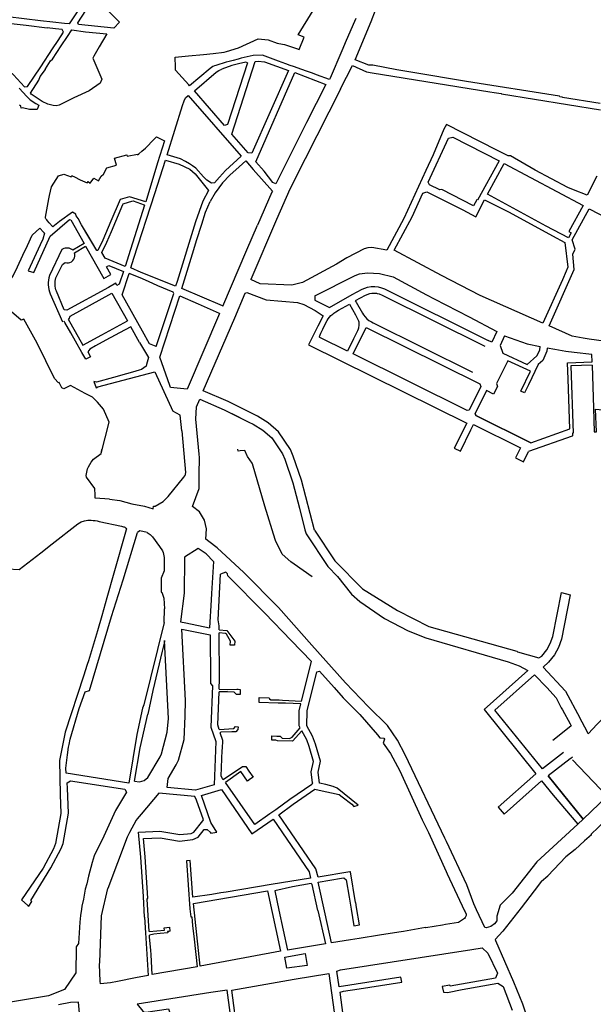
# Model space of a CAD drawing. Units: inches. Extents: x 1175780 to 1197587, y 345821 to 361998.
# Drawn here: x 1190180 to 1191450, y 354632 to 356810 of the extents above; entities that cross this region are included whole.
import ezdxf

# ---------------------------------------------------------------- set-up
doc = ezdxf.new("R2010")
doc.units = ezdxf.units.IN
doc.header["$MEASUREMENT"] = 0

msp = doc.modelspace()

# ---------------------------------------------------------------- linework, layer by layer
for points in [[(1190279.3, 356801.7), (1190253.7, 356804.6), (1190225.9, 356807.6), (1190117.3, 356820.2), (1190115.2, 356824.9), (1190173.4, 356905.2), (1190172.3, 356905.9), (1190175.3, 356910), (1190176.3, 356909.2), (1190193.6, 356933), (1190203.3, 356930), (1190213.9, 356928.6), (1190225, 356928.9), (1190240.8, 356935.6), (1190252.2, 356941.6), (1190291, 356910.3)], [(1190291, 356910.3), (1190318.5, 356887.2), (1190327.7, 356879.8), (1190337.1, 356871.8), (1190318.4, 356843.6), (1190312.9, 356835.7), (1190295.8, 356809.7), (1190289.7, 356800.5)], [(1190345.6, 356860.3), (1190401, 356804.6), (1190388.2, 356791.4), (1190310.3, 356799.1), (1190308.5, 356803.1), (1190345.6, 356860.3)], [(1191465, 356624.6), (1191381.3, 356637.9), (1191381.3, 356638.8), (1191375.6, 356639.5), (1191374.7, 356640.3), (1191168.8, 356673.1), (1191050.5, 356693.1), (1191015.1, 356698.8), (1190962, 356709.3), (1190952.5, 356709.4), (1190922.7, 356721.1), (1190958.1, 356805.7), (1190967.7, 356831.1)], [(1190924, 356812.7), (1190921.1, 356805.9), (1190903, 356763.7), (1190893.2, 356740.8), (1190867.2, 356680.2), (1190866.1, 356677.6), (1190836.9, 356688.1), (1190827.9, 356691.3), (1190812.4, 356696.7), (1190806.8, 356698.7), (1190804.4, 356699.5), (1190785.8, 356706.1), (1190779, 356708.7), (1190778.8, 356708.8), (1190769.4, 356712.2), (1190752.6, 356718.2), (1190740.9, 356722.5), (1190717.2, 356731.2), (1190697.2, 356730.4), (1190670.5, 356724.6), (1190668.2, 356724), (1190663.3, 356722.7), (1190652.5, 356719.8), (1190644.1, 356717.6), (1190637.1, 356715.7), (1190614.2, 356708.6), (1190611, 356707.6), (1190607.3, 356706.5), (1190601.9, 356702), (1190556.2, 356663.7), (1190554.4, 356665.8), (1190525, 356698.5), (1190525, 356702), (1190524.9, 356704.7), (1190524.6, 356726.6), (1190553.4, 356729.6), (1190587.2, 356733.1), (1190608.4, 356735.3), (1190632.6, 356737.8), (1190637.7, 356739.3), (1190664.7, 356747.6), (1190708.2, 356767.2)], [(1190708.2, 356767.2), (1190729.8, 356765.3), (1190730.3, 356765.3), (1190749.9, 356758), (1190753.6, 356757.2), (1190766.1, 356754.8), (1190792.4, 356745.8), (1190798.3, 356743.9), (1190809.6, 356771.5), (1190796.4, 356776.3), (1190829.4, 356829.8)], [(1190081.8, 356734), (1190099, 356803.9), (1190103.4, 356807.8), (1190154.3, 356802.1), (1190194.2, 356797.4), (1190241.3, 356791.8)], [(1190081.8, 356734), (1190085.1, 356731.5), (1190103.5, 356727.7), (1190116.6, 356724), (1190120.8, 356722.4), (1190131.2, 356716.3), (1190137.8, 356712), (1190145.6, 356706.1), (1190166.5, 356687.5), (1190190.8, 356661.5), (1190197.7, 356661.8), (1190226.9, 356705.7), (1190252.4, 356745), (1190265, 356764.1), (1190276.8, 356782.4), (1190274.3, 356788), (1190259.5, 356789.8), (1190241.3, 356791.8)], [(1190272.3, 356751.8), (1190286.2, 356772.7), (1190295.9, 356787.5), (1190325.6, 356783.2), (1190372.7, 356778.2)], [(1190289.7, 356800.5), (1190279.3, 356801.7)], [(1190372.7, 356778.2), (1190356.2, 356750), (1190344, 356729.2), (1190342.2, 356724.8), (1190361.8, 356678.2), (1190358.5, 356669.6), (1190333.6, 356652.8), (1190300.3, 356637.1)], [(1190252.7, 356722.4), (1190272.3, 356751.8)], [(1190222.8, 356676.4), (1190225.8, 356684.2), (1190236.9, 356699.7), (1190237.1, 356701.2), (1190248.6, 356718.7), (1190252.7, 356722.4)], [(1190684.2, 356714.5), (1190640.3, 356577.7), (1190633.2, 356576.1), (1190566.9, 356652.2)], [(1190566.9, 356652.2), (1190615.1, 356693.5), (1190620.7, 356697.5), (1190627.3, 356700.6)], [(1190684.2, 356714.5), (1190680.7, 356716.2), (1190664.3, 356712.3), (1190649.8, 356708.3), (1190627.3, 356700.6)], [(1190649.4, 356556.6), (1190701.2, 356717.4), (1190708.1, 356718.1), (1190721.6, 356716.5), (1190775.2, 356697.3), (1190693.9, 356514.6), (1190686, 356515), (1190649.4, 356556.6)], [(1190692, 356234.9), (1190692.5, 356236), (1190749.4, 356368.3), (1190778.8, 356435.8), (1190812.6, 356502.6), (1190890.8, 356656.7), (1190890.5, 356656.9), (1190916.7, 356708.7), (1190947.8, 356694.4), (1190960.3, 356692.5), (1191221, 356650.2), (1191230.2, 356648.9), (1191245.7, 356646.4), (1191246.3, 356646.1), (1191465.3, 356610.6)], [(1190746.8, 356446.9), (1190740.2, 356449.5), (1190720.9, 356474.6), (1190702.7, 356495.1), (1190789.2, 356693), (1190857.7, 356666.4), (1190815.1, 356582.5), (1190746.8, 356446.9)], [(1190179.1, 356658.2), (1190195.8, 356639.6), (1190203.4, 356632.8), (1190216.2, 356624.4), (1190222.4, 356620.7), (1190221, 356616.8), (1190218.9, 356611), (1190201.9, 356611), (1190186.5, 356614.5), (1190183.2, 356614.1), (1190182.4, 356618.2), (1190180, 356620.5)], [(1190205.2, 356645.3), (1190204, 356647.4), (1190222.8, 356676.4)], [(1190300.3, 356637.1), (1190267.2, 356620.6), (1190260.7, 356619.4), (1190253.9, 356619.9), (1190242.6, 356623.2), (1190229.7, 356628.9), (1190205.2, 356645.3)], [(1190586.9, 356462.5), (1190569.8, 356481.1), (1190562.7, 356486.5), (1190556, 356491.2), (1190547.3, 356496), (1190536.2, 356502.1), (1190506.5, 356511), (1190540.6, 356620.3), (1190544.1, 356630.2), (1190547.3, 356636.9), (1190552.7, 356641.9), (1190670.2, 356507.6)], [(1191457.3, 356463.6), (1191436, 356421.8), (1191405.8, 356433.5), (1191393.6, 356438.8), (1191320.8, 356477.1), (1191266.4, 356508.7), (1191260.9, 356508.7), (1191236.5, 356521.5), (1191124.5, 356578.2), (1191118.9, 356567.5), (1191095.4, 356511), (1191079.3, 356476.4), (1191030.1, 356370), (1190992.6, 356300.3), (1190959.5, 356306.1), (1190950.6, 356305.2), (1190942.8, 356302.7), (1190904.4, 356283.2), (1190881.1, 356269.3), (1190806, 356228.5), (1190782.6, 356222.5), (1190712.3, 356225.4), (1190692, 356234.9)], [(1190389.9, 356503.4), (1190417.2, 356511.2), (1190418, 356507.8), (1190440.6, 356512.1), (1190441, 356510.6), (1190443.6, 356513.1), (1190443.9, 356513.4), (1190450.1, 356518.7), (1190458.4, 356525.8), (1190461.4, 356528.3), (1190474.9, 356542.3), (1190481.4, 356549.1), (1190482.9, 356550.8), (1190500.6, 356542)], [(1191086.9, 356444.7), (1191084, 356450.7), (1191129.4, 356547.5), (1191139.1, 356549.6), (1191241, 356497.6), (1191193.6, 356410.8), (1191191.9, 356411.5), (1191184.5, 356398.2), (1191114.6, 356434.5), (1191110.2, 356433.8), (1191086.9, 356444.7)], [(1190500.6, 356542), (1190495.5, 356525.7), (1190485.1, 356493.4), (1190459.5, 356406.6), (1190423, 356418), (1190402.7, 356412.4), (1190381.6, 356364.2), (1190364.1, 356321.9), (1190352.8, 356299.2), (1190350.7, 356299)], [(1190246.4, 356421.1), (1190250.3, 356440.3), (1190266, 356464.6), (1190278.1, 356467.8), (1190293.9, 356462.4), (1190295.2, 356464.9), (1190296.6, 356464.5), (1190301.6, 356462.1), (1190314.2, 356455.9), (1190329.6, 356448.7), (1190331.9, 356451.6), (1190336.2, 356448.5), (1190344.4, 356459.5), (1190354.5, 356453.6), (1190360.4, 356463.8), (1190365.5, 356468.1), (1190373.1, 356482), (1190394.1, 356488.2), (1190389.9, 356503.4)], [(1190670.2, 356507.6), (1190635.7, 356476.3), (1190622.4, 356461.8), (1190611.1, 356448.8), (1190604.4, 356447.9), (1190594.4, 356454.9), (1190586.9, 356462.5)], [(1190569.3, 356362.7), (1190528.6, 356230.6), (1190524.9, 356220.3), (1190448.8, 356251), (1190426, 356260.9), (1190432.8, 356282.2), (1190479, 356425.4), (1190502.7, 356499.2), (1190533.4, 356490), (1190557, 356478.9), (1190568.2, 356469), (1190598.2, 356432.2), (1190585.2, 356408.3), (1190569.3, 356362.7)], [(1190665.6, 356484.5), (1190645.4, 356466.2), (1190629.3, 356448.9), (1190612.4, 356426.6), (1190601.5, 356407.7)], [(1190665.6, 356484.5), (1190680.8, 356497.3), (1190697.1, 356478.7), (1190739.4, 356430.3), (1190738.5, 356428.2)], [(1191252.5, 356491.5), (1191427.5, 356398.7), (1191395.6, 356341.3), (1191400.5, 356338.7), (1191394.4, 356327), (1191345.3, 356352.8), (1191215.7, 356424.1), (1191252.5, 356491.5)], [(1190253.4, 356351.9), (1190245.7, 356360.8), (1190241.9, 356365.1), (1190240, 356367.3), (1190238.1, 356369.5), (1190236.9, 356371), (1190237.2, 356373), (1190245, 356413.9), (1190246.4, 356421.1)], [(1190738.5, 356428.2), (1190706.7, 356355.1)], [(1191009.1, 356300.2), (1191048.5, 356374), (1191072.6, 356426.3), (1191081.1, 356428.8), (1191160.6, 356389.1), (1191190, 356373.8), (1191208.7, 356411.4), (1191263.2, 356384), (1191359, 356331.8), (1191386.5, 356317.3), (1191393, 356262.2), (1191389.9, 356253.4), (1191381.3, 356234.2), (1191337.6, 356138.5), (1191199.1, 356199.7), (1191113.4, 356243.8), (1191009.1, 356300.2)], [(1190361.8, 356294.7), (1190373.1, 356317.4), (1190383.4, 356341.6), (1190408.4, 356401), (1190409, 356402.3), (1190420.9, 356406.5), (1190428.3, 356408.7), (1190431.1, 356408.9), (1190455.6, 356400.4), (1190456.6, 356399.2), (1190425.7, 356301.6), (1190413.5, 356264.1), (1190369.5, 356282.4), (1190361.8, 356294.7)], [(1190582.9, 356357.4), (1190591.7, 356384), (1190601.5, 356407.7)], [(1190331, 356332.8), (1190317, 356356.3), (1190309.3, 356369.9), (1190305.5, 356376), (1190304.1, 356379.5), (1190296.9, 356384.4), (1190268.1, 356363.4), (1190253.4, 356351.9)], [(1190329.6, 356335.2), (1190317, 356356.3), (1190309.3, 356369.9), (1190305.5, 356376), (1190304.1, 356379.5), (1190296.9, 356384.4), (1190268.1, 356363.4), (1190253.4, 356351.9)], [(1191562.2, 356088.5), (1191554.6, 356089), (1191500.4, 356094.9), (1191440.4, 356103), (1191427.1, 356105.3), (1191403.1, 356109.6), (1191351.6, 356132.3), (1191407.2, 356257.3), (1191404, 356291.1), (1191409.5, 356302.4), (1191402.5, 356322.7), (1191440.8, 356391.7), (1191507.3, 356356.5), (1191595.1, 356312.6), (1191670.7, 356316), (1191679.4, 356140.4), (1191681.8, 356091.9), (1191590, 356086.5), (1191562.2, 356088.5)], [(1190211.4, 356250.6), (1190247.5, 356331.2), (1190290.6, 356367.5)], [(1190290.6, 356367.5), (1190293.2, 356366.9), (1190322.6, 356314.6), (1190298.1, 356299.7), (1190295.6, 356301.6), (1190292.9, 356303.2), (1190290, 356304.3), (1190286.9, 356304.8), (1190283.8, 356304.7), (1190280.7, 356304.3), (1190277.5, 356303.6), (1190273.7, 356301.8), (1190246.2, 356243.8), (1190244.8, 356238.8), (1190243.8, 356233.7), (1190243.3, 356228.5), (1190243.3, 356223.3), (1190243.7, 356218.2), (1190244.6, 356213.1), (1190245.9, 356208), (1190247.7, 356203.2), (1190274.9, 356141.6)], [(1190628.8, 356176.8), (1190539.1, 356215.5), (1190565.2, 356301.8), (1190571.4, 356321.5), (1190582.9, 356357.4)], [(1190628.8, 356176.8), (1190629.6, 356176.5), (1190682.9, 356300.6), (1190706.7, 356355.1)], [(1190189.5, 356147.4), (1190183.3, 356145.3), (1190157.2, 356167.9), (1190149.7, 356180.4), (1190149.3, 356202.7), (1190159.8, 356234.1), (1190165.7, 356243.6), (1190175.2, 356263.2), (1190187.3, 356288.8), (1190197.4, 356310.5), (1190208.1, 356333.2), (1190225, 356349), (1190233, 356339.7), (1190234.9, 356337.5)], [(1190234.9, 356337.5), (1190231.6, 356324.5)], [(1190350.7, 356299), (1190329.6, 356335.2)], [(1190350.7, 356299), (1190331, 356332.8)], [(1190231.6, 356324.5), (1190225.7, 356311.7), (1190198.6, 356254), (1190211.4, 356250.6)], [(1190325.8, 356308.9), (1190366.2, 356237.1), (1190381.9, 356245.9), (1190372.1, 356263.3), (1190377.4, 356266.1), (1190409.8, 356252.6), (1190400.5, 356224.7), (1190395.4, 356222), (1190392.7, 356226.7), (1190377, 356217.8), (1190284.5, 356167), (1190278.6, 356167.7), (1190261.6, 356209), (1190260.2, 356212.6), (1190259.2, 356216.3), (1190258.6, 356220.1), (1190258.3, 356223.9), (1190258.3, 356227.7), (1190258.7, 356231.5), (1190259.4, 356235.3), (1190260.4, 356239), (1190274.6, 356268.5), (1190280.6, 356272.7), (1190284.2, 356271.9), (1190287.9, 356272), (1190291.4, 356272.9), (1190294.8, 356274.5), (1190297.6, 356276.9), (1190299.9, 356279.8), (1190301.4, 356283.1), (1190302.2, 356286.8), (1190302.1, 356290.4), (1190301.5, 356294.1), (1190325.8, 356308.9)], [(1190482.5, 356086.9), (1190467.7, 356093), (1190451.7, 356120.6), (1190406.9, 356201), (1190422.7, 356248.5)], [(1190482.5, 356086.9), (1190509.5, 356169), (1190521.1, 356204.1), (1190519.9, 356206.8), (1190485.7, 356221.5), (1190465.3, 356230.9), (1190446.9, 356238.7), (1190422.7, 356248.5)], [(1190833.2, 356199.2), (1190922.5, 356244.2)], [(1190922.5, 356244.2), (1190932.4, 356247.4), (1190950.1, 356249.6), (1190976.4, 356248.5), (1191006.7, 356241.1), (1191080.8, 356201), (1191097.2, 356192.5), (1191175, 356152.6), (1191235.8, 356120)], [(1190289.9, 356148.2), (1190291.8, 356153.8), (1190384.4, 356204.8)], [(1190384.4, 356204.8), (1190418.7, 356143.8)], [(1190490.1, 356063.1), (1190534.3, 356199.2), (1190575.4, 356181.5), (1190621.4, 356160.8), (1190622.6, 356160.3), (1190550.5, 355992.5), (1190513.8, 355996.3), (1190512.2, 356000.8), (1190490.1, 356063.1)], [(1190832.3, 355680.7), (1190804, 355791.2), (1190785.4, 355844.7), (1190779.3, 355859.2), (1190753.2, 355898.4), (1190730.2, 355918.4), (1190706.2, 355933), (1190696.3, 355937.8), (1190641.3, 355965.1), (1190586.4, 355988.9), (1190656, 356150.5), (1190679.1, 356204.7), (1190683.2, 356206.2), (1190726, 356189.9), (1190794.9, 356184.5), (1190808.8, 356180.2), (1190834.1, 356166.4), (1190851.6, 356155.1), (1190840.1, 356131.8), (1190819.5, 356090.3), (1191169.4, 355917.5), (1191141.8, 355862.1), (1191155.5, 355855.6), (1191178.8, 355902.7), (1191184.7, 355914.6), (1191184.7, 355914.6), (1191288.6, 355862.9), (1191277.4, 355840.4), (1191294.9, 355831.7), (1191306.1, 355854.4)], [(1190833.2, 356199.2), (1190833.3, 356189.2), (1190865.9, 356173.3), (1190915.6, 356201.7), (1190938.4, 356213.8), (1190950, 356218.3), (1190958.3, 356219.6), (1190966, 356219.8), (1190973.7, 356218.9), (1190981, 356217), (1190987.4, 356214.3), (1191216.9, 356100.1)], [(1191210.2, 356086.6), (1190982.8, 356199.7), (1190976.2, 356202.5), (1190971.9, 356203.7), (1190970.9, 356203.9), (1190965.3, 356204.5), (1190959.7, 356204.4), (1190954.1, 356203.5), (1190944.8, 356199.9), (1190922.8, 356188.3), (1190924.6, 356185.2)], [(1190851.2, 356126), (1190860.6, 356144.4), (1190863, 356147.8), (1190866.1, 356151.8), (1190869.1, 356155.4), (1190872.9, 356158.8), (1190875.5, 356160.9), (1190877.8, 356162.3), (1190879.9, 356163.6), (1190885.9, 356167.2), (1190909.8, 356180.8), (1190923.4, 356157), (1190929.7, 356144), (1190930.4, 356141.7), (1190930.8, 356139.3), (1190930.9, 356137), (1190930.9, 356134.9), (1190930.6, 356132.3), (1190930.3, 356129.8), (1190929.7, 356127.4), (1190929, 356125), (1190927.7, 356121.5), (1190918.8, 356103.6), (1190905.4, 356076.7), (1190844.4, 356107.2)], [(1190922.8, 356188.3), (1190924.6, 356185.2), (1190939.1, 356160.7), (1190941.2, 356157.1), (1190944.6, 356152.3), (1190948.6, 356148.1), (1190953.2, 356144.4), (1190958.4, 356141.5), (1190962.8, 356139.3), (1191182.1, 356030.2)], [(1190325.4, 355983), (1190292.3, 356000.6), (1190278.2, 355993.4), (1190273.3, 355995.9), (1190267.7, 356007.4), (1190265.9, 356006.5), (1190257, 356016.4), (1190219.1, 356094.3), (1190189.5, 356147.4)], [(1190445.6, 356095.8), (1190426, 356130.7), (1190400.7, 356117), (1190391.5, 356112), (1190371, 356100.8), (1190348, 356088.3), (1190335.1, 356081.2), (1190331, 356074.8), (1190336.7, 356064.4), (1190326.4, 356058.7), (1190322.2, 356066.1), (1190318, 356073.4), (1190303.4, 356098.9), (1190293, 356117.2), (1190280, 356139.9), (1190278.5, 356143.2)], [(1190289.9, 356148.2), (1190287.4, 356147.1), (1190302.9, 356120.1), (1190319.9, 356090.2), (1190361.7, 356112.9), (1190418.7, 356143.8)], [(1190851.2, 356126), (1190849.7, 356123.2), (1190845.9, 356115.6), (1190842.6, 356108.2), (1190844.4, 356107.2)], [(1191174.8, 355946), (1191170.2, 355945.1), (1190918, 356070.5), (1190947.1, 356129.1), (1191198.2, 356004.3), (1191200.7, 355998.2), (1191174.8, 355946)], [(1191235.8, 356120), (1191224.8, 356096.2), (1191216.9, 356100.1)], [(1190445.6, 356095.8), (1190465, 356062.3), (1190460.9, 356047.2)], [(1191253.4, 356110.6), (1191243.6, 356089.4), (1191249.4, 356071.9)], [(1191253.4, 356110.6), (1191303.1, 356092.5), (1191332, 356086.9)], [(1191337.6, 356056.3), (1191327.9, 356047.5), (1191306, 356002.3), (1191297.3, 355984.3), (1191289.6, 355988.1), (1191310.8, 356032.1), (1191260.5, 356055.3), (1191235.4, 356005), (1191237.5, 355998.8), (1191229, 355981.8), (1191213.3, 355989.5), (1191187.9, 355938.6), (1191187.9, 355938.6), (1191189.3, 355934.6), (1191311.5, 355873.8), (1191311.5, 355873.8), (1191397.4, 355904.6), (1191393.9, 356014.5), (1191392.8, 356051.1), (1191447.1, 356052.9), (1191446.7, 356069.4), (1191407.1, 356073.4), (1191389.1, 356075.8), (1191364.5, 356080.6)], [(1191249.4, 356071.9), (1191303.4, 356047)], [(1191303.4, 356047), (1191325, 356066.5), (1191331.2, 356078.5), (1191332, 356086.9)], [(1191364.5, 356080.6), (1191347.8, 356083.5), (1191347.1, 356076.8), (1191337.6, 356056.3)], [(1190460.9, 356047.2), (1190460.4, 356043.8), (1190449.9, 356036.4), (1190444.6, 356034.3), (1190429.9, 356030.2), (1190416.2, 356026.5), (1190387.7, 356018.7), (1190350.1, 356008), (1190344.4, 356009.6), (1190349.2, 355995.3)], [(1190349.2, 355995.3), (1190353.3, 355998), (1190479.1, 356030.8)], [(1190479.1, 356030.8), (1190519.1, 355943.7)], [(1191447.3, 356045.8), (1191400, 356044.3), (1191404.7, 355895.1), (1191403.6, 355895), (1191403.6, 355889.2), (1191403, 355889), (1191306.1, 355854.4)], [(1191447.3, 356045.8), (1191449.8, 355950.5), (1191451.6, 355898.3), (1191456.6, 355898.4), (1191454.8, 355948.5), (1191508.8, 355943.5), (1191668.8, 355927.6), (1191658.3, 355841.2)], [(1190379.2, 355749), (1190347.3, 355751.2), (1190347, 355758.2), (1190346.4, 355773), (1190328.3, 355798.3), (1190327, 355801.8), (1190329.9, 355816.1), (1190332.3, 355820.8), (1190338.3, 355831), (1190343.6, 355837.5), (1190360.1, 355850.6), (1190377.8, 355919.6), (1190365.5, 355948.6), (1190352.1, 355964.2), (1190341, 355974.7), (1190325.4, 355983)], [(1190811.4, 355681.1), (1190813.8, 355672.4), (1190862.1, 355600), (1190883.8, 355578.1), (1190914.7, 355539.5), (1190932.8, 355523.2), (1190987.4, 355485.6), (1191040, 355457.7), (1191079, 355442.7), (1191261.4, 355389.6), (1191285.6, 355381), (1191305.1, 355370.6), (1191208.4, 355283.8), (1191322.6, 355141.7), (1191239, 355067.9), (1191252.2, 355052.9), (1191335.3, 355126.1), (1191360.6, 355094.9), (1191415.4, 355030.4), (1191324.6, 354946.8), (1191270.2, 354877.5), (1191243.6, 354851), (1191236.5, 354826.6), (1191235.9, 354816.3), (1191231, 354810), (1191223.2, 354804), (1191212.7, 354801), (1191209.6, 354801.9), (1191191, 354840.9), (1191185.1, 354854.5), (1191169.4, 354896), (1191124.4, 354991.8), (1191121, 354999.2), (1191033.1, 355183.8), (1191016.3, 355216.4), (1190994.4, 355248.4), (1190951.9, 355290.1), (1190901.2, 355342.8), (1190826.7, 355426.7), (1190752.7, 355509.8), (1190676.5, 355586.9), (1190616.9, 355641.3), (1190599, 355655.6), (1190592.1, 355660.6), (1190593.7, 355684), (1190589, 355703.2), (1190578.1, 355721.5), (1190562.4, 355733.3), (1190577.2, 355772.8), (1190577.7, 355803.8), (1190578.3, 355841.7), (1190577.6, 355848.6), (1190569.8, 355926.5), (1190571.1, 355953.3), (1190578.5, 355970.5), (1190632.9, 355946.9), (1190687.5, 355919.8), (1190696.6, 355915.4), (1190718.4, 355902.2), (1190738.1, 355885.1), (1190761.6, 355849.7), (1190766.6, 355838), (1190784.8, 355785.5), (1190799.1, 355729.3), (1190811.4, 355681.1)], [(1190539, 355900.3), (1190535.5, 355935.1), (1190519.1, 355943.7)], [(1190649.6, 355938.6), (1190687.5, 355919.8), (1190696.6, 355915.4), (1190718.4, 355902.2), (1190738.1, 355885.1), (1190761.6, 355849.7), (1190766.6, 355838), (1190784.8, 355785.5), (1190799.1, 355729.3), (1190811.4, 355681.1), (1190813.8, 355672.4), (1190862.1, 355600), (1190883.8, 355578.1), (1190890.7, 355569.4)], [(1191311.5, 355873.8), (1191189.3, 355934.6), (1191187.9, 355938.6)], [(1190539, 355900.3), (1190546.9, 355808.4), (1190545.6, 355800.8)], [(1190379.2, 355749), (1190347.3, 355751.2), (1190347, 355758.2), (1190346.4, 355773), (1190328.3, 355798.3), (1190327, 355801.8), (1190329.9, 355816.1), (1190332.3, 355820.8), (1190338.3, 355831), (1190343.6, 355837.5), (1190360.1, 355850.6), (1190362.3, 355859.2)], [(1190827.5, 355577.4), (1190819.7, 355582.8), (1190814.9, 355586.2), (1190780.2, 355610.6), (1190761.3, 355627.5), (1190746.6, 355657.9), (1190745.4, 355660.3), (1190722.7, 355733.6), (1190695.7, 355827.5), (1190694.9, 355828.7), (1190689.8, 355836.1), (1190684.6, 355843.8), (1190683.8, 355845.5), (1190678.5, 355857), (1190668, 355856.1), (1190663.3, 355855.7), (1190662.9, 355859.8)], [(1190379.2, 355749), (1190402.1, 355746.1), (1190428.1, 355739), (1190456.7, 355733.5), (1190475.2, 355728), (1190476.3, 355734), (1190479.9, 355733.9), (1190497.6, 355744.1), (1190508.5, 355755.2), (1190543.4, 355798), (1190545.6, 355800.8)], [(1190379.2, 355749), (1190402.1, 355746.1), (1190428.1, 355739), (1190432.2, 355738.2)], [(1190251.7, 355650.2), (1190308.7, 355694.7), (1190316, 355699.2), (1190323.3, 355701.4), (1190327.4, 355702.3), (1190330.7, 355702.6), (1190338, 355702.8), (1190342.5, 355702.3), (1190347, 355701.8), (1190351.5, 355701.2), (1190356.2, 355700.2), (1190405.6, 355689.3)], [(1190405.6, 355689.3), (1190410.2, 355688.3), (1190411.4, 355687.9), (1190412.5, 355687.3), (1190414.2, 355686), (1190415.2, 355684.8), (1190416.4, 355682.6), (1190415.9, 355681.5), (1190388.3, 355585.6), (1190373, 355531), (1190362.2, 355491.3), (1190352.5, 355457.8), (1190332.3, 355391.7), (1190329.8, 355383.7), (1190321.5, 355357.6), (1190280.7, 355233.6), (1190267.9, 355171.1), (1190269.6, 355096.3)], [(1190462.6, 355675.5), (1190445.9, 355678.9), (1190441.1, 355675.7)], [(1190832.3, 355680.7), (1190877.6, 355612.7), (1190938.8, 355550.8), (1191016, 355502.8)], [(1190409.1, 355570.8), (1190441.1, 355675.7)], [(1190462.6, 355675.5), (1190469, 355671), (1190473.9, 355666.3), (1190489.4, 355644.9), (1190496.1, 355634.8), (1190497.9, 355631.2), (1190500, 355620.2), (1190499.9, 355591.1), (1190492.9, 355574.6), (1190493.1, 355543.7), (1190494.4, 355543.4), (1190499, 355530.1), (1190500.3, 355506.7)], [(1190106.9, 355524.8), (1190115, 355545.8), (1190112.7, 355582.8), (1190126.7, 355596.9), (1190179.3, 355593.7), (1190226.6, 355630.8), (1190251.7, 355650.2)], [(1190609.2, 355611.4), (1190592.5, 355628.2), (1190575.2, 355640), (1190545.2, 355621.3), (1190545.2, 355617.8), (1190544.1, 355541.6), (1190535.9, 355478)], [(1191712.8, 355592.3), (1191538.3, 355644.4), (1191533.8, 355627.7), (1191585.1, 355613.1), (1191546.4, 355495.2), (1191544.3, 355488.8), (1191541.9, 355481.3), (1191537.5, 355467.9), (1191524.8, 355429.3), (1191495.9, 355341), (1191489.7, 355322), (1191470.9, 355264.5), (1191458.4, 355251.4), (1191438.4, 355230.6), (1191436.9, 355233.5), (1191435.9, 355235.3), (1191419.7, 355265.4)], [(1190609.2, 355611.4), (1190604.7, 355541), (1190603.8, 355526.7), (1190600.5, 355464.5)], [(1190383.6, 355489.4), (1190409.1, 355570.8)], [(1190621.5, 355460.3), (1190621.4, 355468.9), (1190619.1, 355482.3), (1190624.8, 355583.1)], [(1190640.8, 355579.5), (1190640.2, 355584.2), (1190636.6, 355587.8), (1190624.8, 355583.1)], [(1190640.8, 355579.5), (1190722.8, 355497.1), (1190781.1, 355437), (1190826, 355390.2)], [(1191016, 355502.8), (1191086, 355468), (1191280.5, 355412.9), (1191282.2, 355411.5), (1191329.2, 355398.2), (1191335.8, 355402.2), (1191346.7, 355416.1), (1191354.5, 355430), (1191360.2, 355445.2), (1191379.1, 355543.2), (1191398.2, 355538), (1191398.2, 355538), (1191379.5, 355439.8), (1191372.7, 355421.5), (1191363.4, 355404.9), (1191350.4, 355388.4), (1191338.4, 355377.8), (1191387.9, 355324.3), (1191419.7, 355265.4)], [(1190500, 355476.4), (1190500.3, 355506.7)], [(1190282.8, 355142.9), (1190282.5, 355154), (1190285.9, 355183.7), (1190288.5, 355200.4), (1190289.7, 355206.6), (1190292.1, 355218.7), (1190311.6, 355286.4), (1190324.8, 355322.8), (1190334.5, 355326.1), (1190383.6, 355489.4)], [(1190500, 355476.4), (1190455.1, 355294.1), (1190452.1, 355286.9)], [(1190506.8, 355111.2), (1190508.5, 355131.3), (1190526.5, 355161.5), (1190531.6, 355171.8), (1190543.8, 355217.8), (1190546.2, 355269.6), (1190546.9, 355304.1), (1190538.7, 355462.1), (1190601.6, 355449), (1190602.4, 355351.4), (1190602.1, 355341.8), (1190606.7, 355336.2), (1190602.9, 355244.7), (1190613.9, 355213.5), (1190610.2, 355117.8)], [(1190535.9, 355478), (1190548.1, 355475.4), (1190600.5, 355464.5)], [(1190621.5, 355460.3), (1190638.6, 355458.6), (1190656.2, 355435), (1190655.9, 355426), (1190646.3, 355426.3), (1190646.5, 355435), (1190638, 355450.5), (1190635.7, 355452.5), (1190621.6, 355454)], [(1190434.4, 355125.8), (1190445.2, 355124.1), (1190455.4, 355127.2), (1190463.4, 355133.7), (1190490.7, 355179.3), (1190494, 355186), (1190506.6, 355233.9), (1190509.2, 355263.9), (1190500.9, 355436.4)], [(1190500.9, 355436.4), (1190500.4, 355434.1), (1190495.4, 355413.1), (1190474.9, 355326.1), (1190463.4, 355273.6)], [(1190622.4, 355351.6), (1190621.6, 355454)], [(1190804.1, 355302.8), (1190826, 355390.2)], [(1190621.6, 355329.2), (1190622.4, 355351.6)], [(1190883, 355110.4), (1190873.9, 355113.7), (1190857.7, 355117.9), (1190843.8, 355121), (1190840.5, 355145.2), (1190846.2, 355169.7), (1190834.8, 355207.4), (1190828.1, 355225.1), (1190816, 355248.1), (1190816.3, 355281.1), (1190838.1, 355367.5), (1190843.5, 355369)], [(1190843.5, 355369), (1190876, 355332.4)], [(1191383.6, 355189), (1191337.4, 355153.1), (1191231.7, 355282.7), (1191319.6, 355360.8), (1191346.9, 355332.7), (1191367.3, 355309.9), (1191378.8, 355288), (1191381.3, 355283.7), (1191398.3, 355252.3)], [(1190621.6, 355329.2), (1190640, 355328.5), (1190660.6, 355329.4), (1190663.3, 355329.2), (1190668.1, 355328.6), (1190668.2, 355317.3), (1190660, 355317.4), (1190655, 355322.1), (1190639.8, 355322.8), (1190621.4, 355323.5)], [(1190876, 355332.4), (1190896.3, 355309.7), (1190933.2, 355273), (1190971.7, 355227.7), (1190976.9, 355221.6), (1190986.2, 355220.7), (1190987.7, 355218.6), (1190984.9, 355209.6), (1191000.9, 355186.4), (1191021.1, 355148.5), (1191071.2, 355040.4), (1191084.6, 355012.2), (1191123.8, 354926), (1191126.2, 354920.6), (1191164.7, 354838.9), (1191165.7, 354836.7), (1191168.1, 354831.2), (1191167.9, 354828.8), (1191166.3, 354824.3), (1191164.5, 354821.9), (1191151.3, 354812.9), (1191122.7, 354808.3), (1191115.9, 354807.2), (1191078.8, 354801.4), (1191078.6, 354802), (1191029.4, 354793.3)], [(1190621.8, 355239.9), (1190618.6, 355250.4), (1190621.4, 355323.5)], [(1190802.6, 355296.7), (1190768.2, 355298), (1190752.4, 355298.4), (1190709.9, 355299.6), (1190710, 355310.8), (1190732, 355309.6), (1190732.9, 355307.7), (1190735.8, 355305.3), (1190754.5, 355305.1), (1190761.5, 355304.8), (1190789.6, 355303.4), (1190804.1, 355302.8)], [(1190452.1, 355286.9), (1190439.7, 355228.7), (1190422, 355121.3), (1190282.8, 355142.9)], [(1190801, 355243.5), (1190798.5, 355248.2), (1190798.7, 355281.2), (1190802.6, 355296.7)], [(1190434.4, 355125.8), (1190446.6, 355199.5), (1190463.4, 355273.6)], [(1190621.8, 355239.9), (1190653.9, 355241.9), (1190658.1, 355246.2), (1190663.3, 355246.1), (1190662.9, 355240), (1190658.6, 355235), (1190653.9, 355234.9), (1190649.9, 355234.8), (1190625.3, 355234.1), (1190624, 355232.8)], [(1190804.6, 355236.9), (1190783.8, 355213.9), (1190750.8, 355214.7), (1190747.2, 355216.2), (1190737.9, 355216.6), (1190738.1, 355225.5), (1190749.6, 355225.3), (1190756.8, 355225.1), (1190761.1, 355220.3), (1190777.5, 355219.6), (1190782.9, 355222.8), (1190801, 355243.5)], [(1191398.1, 355252.7), (1191400.7, 355247.8), (1191395.9, 355244.3), (1191359.7, 355215.8)], [(1190630.8, 355129.3), (1190629.1, 355131.8), (1190625.9, 355136.3), (1190628.5, 355193.8), (1190628.7, 355197.8), (1190629.4, 355215.6), (1190624, 355232.8)], [(1190828.5, 355122.1), (1190825.3, 355145.9), (1190830.6, 355169.2), (1190820.6, 355202.6), (1190815.4, 355216.8), (1190804.6, 355236.9)], [(1191398.3, 355175.1), (1191350, 355137.6), (1191427.1, 355041.6), (1191480.1, 355092.5), (1191403.5, 355173)], [(1191398.3, 355175.1), (1191400.1, 355176.5), (1191403.5, 355179.2)], [(1190630.8, 355129.3), (1190673.4, 355158), (1190680.9, 355157.8), (1190687.6, 355147.5), (1190696.7, 355134.4), (1190690.9, 355130.5), (1190684.1, 355125.9), (1190669.5, 355146.8), (1190635.4, 355122.9)], [(1191415.4, 355030.4), (1191427.1, 355041.6), (1191350, 355137.6)], [(1190269.6, 355096.3), (1190271, 355054.2), (1190259.5, 354987.4), (1190254.9, 354975.8), (1190231.8, 354933.4), (1190184, 354863.2), (1190198.5, 354850.8), (1190200.6, 354849.2), (1190207.3, 354859.5), (1190204.6, 354861.8), (1190249.1, 354933.6), (1190272, 354976.3), (1190276.6, 354987.9), (1190288.2, 355054.8), (1190285.9, 355110), (1190285.4, 355121.9), (1190292.8, 355126.1)], [(1190292.8, 355126.1), (1190412.7, 355108), (1190416.8, 355101.1)], [(1190610.2, 355117.8), (1190569.1, 355105.8), (1190506.8, 355111.2)], [(1190828.5, 355122.1), (1190826.4, 355118.3), (1190778.2, 355084.7), (1190746.9, 355062.4), (1190733.8, 355053.2), (1190700.7, 355030), (1190635.4, 355122.9)], [(1190919.9, 355069.2), (1190929.3, 355072.4), (1190883, 355110.4), (1190873.9, 355113.7)], [(1191560.5, 355117.2), (1191536.5, 355096.5), (1191477.9, 355039.9), (1191444.2, 355007.8), (1191445.4, 355006.6), (1191430.5, 354993.3), (1191409.2, 354974.1), (1191388.7, 354958.3), (1191348.9, 354916.5)], [(1190416.8, 355101.1), (1190392.1, 355061), (1190369.9, 355012.3), (1190366.7, 355003.7), (1190345, 354960.1), (1190340.9, 354945.9), (1190332.6, 354915.6), (1190328.4, 354898.7), (1190325.3, 354886.6), (1190321.2, 354864.5), (1190317.9, 354848.8), (1190316.8, 354842.5), (1190314.9, 354828.4), (1190312.9, 354814)], [(1190567.5, 355092), (1190488.3, 355098.9), (1190448.8, 355052.6), (1190440.4, 355042.5), (1190437.9, 355039), (1190422.9, 355011.7), (1190417.9, 355001.7)], [(1190490, 355014.7), (1190534.3, 355007.3), (1190559.4, 355010), (1190565.9, 355013), (1190585.5, 355037.5), (1190586.7, 355040.2), (1190571.7, 355083.7), (1190567.5, 355092)], [(1190582.7, 355094.2), (1190626.9, 355107.2), (1190693.7, 355009.4)], [(1190616.8, 355012.7), (1190603.4, 355034.1), (1190582.7, 355094.2)], [(1190840.6, 354913.3), (1190835.6, 354931.9), (1190753.6, 355051.3), (1190785.6, 355075), (1190833.4, 355107.5)], [(1190833.4, 355107.5), (1190843.2, 355105.8), (1190886.9, 355095.8)], [(1190886.9, 355095.8), (1190893.9, 355090.9), (1190915.1, 355075), (1190919.9, 355069.2)], [(1190693.7, 355009.4), (1190740.8, 355041.8), (1190820.8, 354925.2), (1190824, 354910.7), (1190736.6, 354896.7)], [(1190417.9, 355001.7), (1190375, 354888.5)], [(1190443.4, 355012.6), (1190490, 355014.7)], [(1190456.5, 354824.7), (1190453.8, 354870.2), (1190448.3, 354957.8), (1190443.4, 355012.6)], [(1190454.5, 354998.9), (1190490.7, 355000.5), (1190533.9, 354993.2), (1190563.3, 354996.3), (1190574.8, 355001.8), (1190588.2, 355018.5), (1190595.4, 355018.7), (1190601.4, 355012.6), (1190603.5, 355010.4)], [(1190603.5, 355010.4), (1190616.8, 355012.7)], [(1190458.2, 354958.4), (1190454.5, 354998.9)], [(1190466.7, 354793.2), (1190462.2, 354864.5), (1190464.1, 354866.7), (1190458.2, 354958.4)], [(1190563.2, 354868.9), (1190557.3, 354950.2), (1190549, 354949.5), (1190556.9, 354843.3), (1190558.6, 354825.7), (1190560.8, 354825.8), (1190562.9, 354806.2), (1190566.5, 354775.9), (1190572.8, 354715), (1190473.1, 354697.7), (1190470.9, 354741.5), (1190470.1, 354751.6), (1190467.5, 354780.8), (1190467.3, 354783.9), (1190467.2, 354785.3)], [(1190840.8, 354902.3), (1190892, 354910.9), (1190897.2, 354911.8), (1190902.8, 354907.3), (1190909.2, 354868.9), (1190913.6, 354842.6), (1190919.7, 354805.8), (1190932.4, 354807.7), (1190925.7, 354846.2), (1190923.8, 354856.9), (1190923.2, 354857.2), (1190912, 354925.1), (1190911.1, 354924.9), (1190840.6, 354913.3)], [(1191335.1, 354904.4), (1191348.9, 354916.5)], [(1190736.6, 354896.7), (1190637.1, 354880.1)], [(1190840.3, 354839.2), (1190827.8, 354897.3), (1190824.9, 354899.3), (1190784, 354892.1), (1190744.8, 354883.1), (1190754, 354840.2), (1190773, 354751.4)], [(1191029.4, 354793.3), (1191019, 354791.7), (1190976.8, 354785), (1190931.6, 354777.7), (1190922, 354776.2), (1190912.1, 354774.5), (1190870, 354767.8), (1190856.1, 354831.9), (1190840.8, 354902.3)], [(1191335.1, 354904.4), (1191318.6, 354882.7), (1191290.2, 354845.1)], [(1190361.4, 354827.5), (1190375, 354888.5)], [(1190625.1, 354878.3), (1190605.4, 354874.9), (1190563.2, 354868.9)], [(1190579.9, 354716.5), (1190564.6, 354855.1), (1190728.7, 354882.7), (1190757.2, 354749.8), (1190579.9, 354716.5)], [(1190637.1, 354880.1), (1190625.1, 354878.3)], [(1190396.6, 354682.8), (1190381.4, 354679.2), (1190359, 354677.6), (1190358.6, 354683.5), (1190357.4, 354701.3), (1190356.8, 354720.3), (1190357.6, 354725.1), (1190361.4, 354827.5)], [(1190840.3, 354839.2), (1190856.9, 354765.4), (1190773, 354751.4)], [(1191290.2, 354845.1), (1191249.1, 354793.9), (1191232.1, 354775.1), (1191233.3, 354772.8), (1191273, 354681.5)], [(1190312.9, 354814), (1190310, 354766.4), (1190305.5, 354759.1), (1190305.1, 354756.6), (1190304.4, 354701.9), (1190279.3, 354664.4), (1190243.9, 354650.6)], [(1190456.5, 354824.7), (1190458.4, 354790), (1190464.4, 354695.8), (1190436.7, 354690.5), (1190396.6, 354682.8)], [(1190466.7, 354793.2), (1190500.3, 354796.3), (1190499.8, 354800.5), (1190499.7, 354801.4), (1190511.7, 354802.5), (1190512.5, 354793.7), (1190510.1, 354793.3), (1190507.5, 354792.8), (1190507.7, 354790.1), (1190490.7, 354788.6), (1190476.7, 354787.2), (1190467.2, 354785.3)], [(1190766.6, 354736.1), (1190811.6, 354744.4), (1190816.4, 354717.8), (1190771.4, 354712), (1190766.6, 354736.1)], [(1190907.4, 354523.2), (1190889.2, 354659.1), (1190897.1, 354661.2), (1190931.5, 354666.5), (1191025.6, 354681.3), (1191023.9, 354691.9), (1190887.4, 354670.9), (1190882.2, 354705.4), (1190889.9, 354708.1), (1191180.5, 354752.9), (1191203.4, 354756.7), (1191216, 354744.8), (1191237.3, 354700.9), (1191233.4, 354689.5), (1191132.5, 354671.9), (1191131.9, 354674.5), (1191114.8, 354671.7), (1191118.2, 354658.8), (1191126.9, 354657.9), (1191159.7, 354665), (1191238.6, 354678.7), (1191250.2, 354671.1)], [(1190864.2, 354700.1), (1190881.9, 354572.1), (1190882.4, 354568.5), (1190890, 354513.6), (1190813.1, 354492.1), (1190767.9, 354478.9), (1190674.6, 354454.5), (1190665.4, 354529.6), (1190662.3, 354567.3), (1190649.9, 354663.3), (1190787.9, 354687.7), (1190864.2, 354700.1)], [(1191273, 354681.5), (1191292.9, 354632.7), (1191299.4, 354613.5), (1191305.6, 354592.1), (1191309, 354568.2), (1191315.7, 354525.3), (1191317.6, 354516.8), (1191328, 354449.5), (1191328.6, 354449.6), (1191337.1, 354394), (1191337.2, 354388.8), (1191368.8, 354389.5)], [(1190645.8, 354613.9), (1190639.3, 354663.3), (1190602.9, 354657.8), (1190440.4, 354632.1), (1190453, 354616.5), (1190456.5, 354614.7), (1190459.6, 354614.4), (1190509.5, 354622.3), (1190517.6, 354598.4), (1190517.6, 354596.9), (1190519.4, 354593.2), (1190545.2, 354510.6)], [(1191250.2, 354671.1), (1191270.4, 354619.2)], [(1190243.9, 354650.6), (1190160.1, 354636.7)], [(1190324.9, 354478.7), (1190320.3, 354523.3), (1190310.2, 354636.9), (1190292.7, 354635.9), (1190265.7, 354631.2)]]:
    msp.add_lwpolyline(points)

doc.saveas('drawing.dxf')
